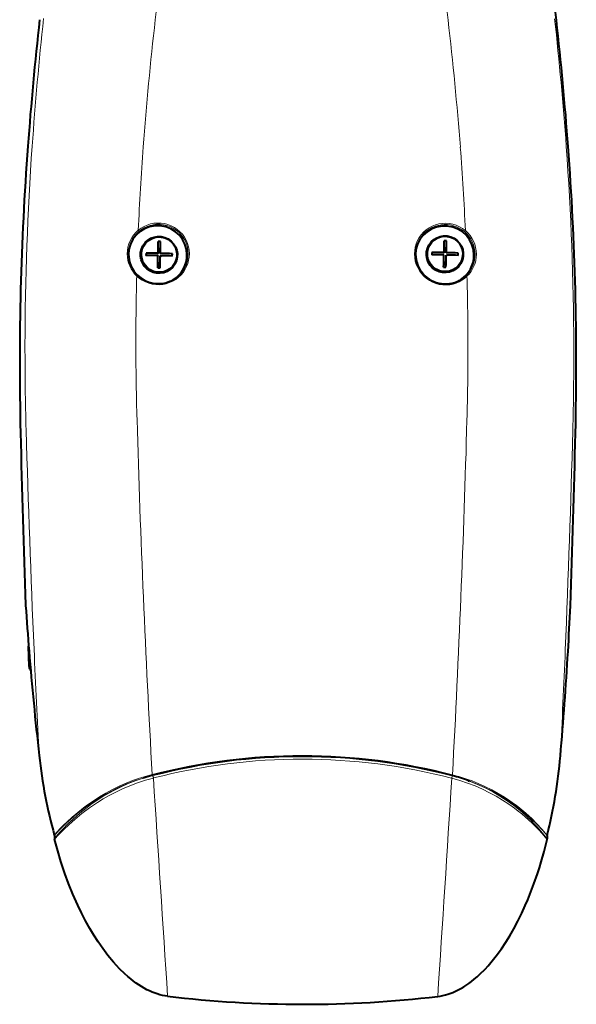
# Model space of a CAD drawing. Extents: x 34 to 821, y 43 to 545.
# Drawn here: x 328 to 375, y 70 to 154 of the extents above; entities that cross this region are included whole.
import ezdxf

# ---------------------------------------------------------------- set-up
doc = ezdxf.new("R2010")
doc.units = 0

msp = doc.modelspace()

# ---------------------------------------------------------------- linework, layer by layer
at = {"color": 0, "lineweight": 13, "ltscale": 0.002706}
msp.add_line((337.937164, 136.186478), (337.868103, 136.269806), dxfattribs=at)
at = {"color": 0, "lineweight": 40, "ltscale": 0.004793}
msp.add_line((364.167358, 135.365921), (363.975677, 135.370514), dxfattribs=at)
at = {"color": 0, "lineweight": 40, "ltscale": 0.004999}
for p, q in [((364.175751, 135.378296), (363.975861, 135.383087)), ((339.775177, 135.322571), (339.575287, 135.327347)), ((339.523407, 133.079391), (339.723297, 133.074615)), ((363.923981, 133.135117), (364.123871, 133.130341))]:
    msp.add_line(p, q, dxfattribs=at)
at = {"color": 0, "lineweight": 40, "ltscale": 0.025608}
msp.add_line((364.143707, 134.341858), (364.167358, 135.365921), dxfattribs=at)
at = {"color": 0, "lineweight": 40, "ltscale": 0.000374}
for p, q in [((364.175751, 135.378296), (364.167358, 135.365921)), ((339.775177, 135.322571), (339.766785, 135.310196)), ((340.77597, 134.274002), (340.767578, 134.261627)), ((365.176544, 134.329742), (365.168152, 134.317352))]:
    msp.add_line(p, q, dxfattribs=at)
at = {"color": 0, "lineweight": 40, "ltscale": 0.004794}
msp.add_line((339.766785, 135.310196), (339.575073, 135.314774), dxfattribs=at)
at = {"color": 0, "lineweight": 40, "ltscale": 0.025609}
msp.add_line((339.743134, 134.286118), (339.766785, 135.310196), dxfattribs=at)
at = {"color": 0, "lineweight": 40, "ltscale": 0.004997}
for p, q in [((338.527222, 134.327774), (338.522614, 134.12796)), ((340.771362, 134.074188), (340.77597, 134.274002)), ((362.927795, 134.383514), (362.923187, 134.183685)), ((365.171936, 134.129913), (365.176544, 134.329742))]:
    msp.add_line(p, q, dxfattribs=at)
at = {"color": 0, "lineweight": 40, "ltscale": 0.025415}
for p, q in [((339.543243, 134.290894), (338.526947, 134.315201)), ((363.943817, 134.346634), (362.927521, 134.370926))]:
    msp.add_line(p, q, dxfattribs=at)
at = {"color": 0, "lineweight": 40, "ltscale": 0.002077}
for p, q in [((339.55542, 134.308838), (339.472351, 134.31073)), ((363.955994, 134.364578), (363.872925, 134.366455))]:
    msp.add_line(p, q, dxfattribs=at)
at = {"color": 0, "lineweight": 40, "ltscale": 0.000542}
for p, q in [((339.55542, 134.308838), (339.543243, 134.290894)), ((339.750702, 134.104248), (339.738525, 134.086304)), ((339.75531, 134.304062), (339.743134, 134.286118)), ((363.955994, 134.364578), (363.943817, 134.346634)), ((364.151276, 134.159973), (364.139099, 134.142029)), ((364.155884, 134.359802), (364.143707, 134.341858))]:
    msp.add_line(p, q, dxfattribs=at)
at = {"color": 0, "lineweight": 40, "ltscale": 0.000704}
for p, q in [((339.548828, 134.02594), (339.5495, 134.054108)), ((363.949402, 134.08168), (363.950073, 134.109833))]:
    msp.add_line(p, q, dxfattribs=at)
at = {"color": 0, "lineweight": 40, "ltscale": 0.001373}
for p, q in [((339.5495, 134.054108), (339.550812, 134.109024)), ((363.950073, 134.109833), (363.951385, 134.164749))]:
    msp.add_line(p, q, dxfattribs=at)
at = {"color": 0, "lineweight": 40, "ltscale": 0.025294}
for p, q in [((339.715179, 133.074814), (339.738525, 134.086304)), ((364.115753, 133.130539), (364.139099, 134.142029))]:
    msp.add_line(p, q, dxfattribs=at)
at = {"color": 0, "lineweight": 40, "ltscale": 0.025618}
for p, q in [((340.767578, 134.261627), (339.743134, 134.286118)), ((365.168152, 134.317352), (364.143707, 134.341858))]:
    msp.add_line(p, q, dxfattribs=at)
at = {"color": 0, "lineweight": 40, "ltscale": 0.002074}
for p, q in [((339.750702, 134.104248), (339.833649, 134.102158)), ((364.151276, 134.159973), (364.234222, 134.157883))]:
    msp.add_line(p, q, dxfattribs=at)
at = {"color": 0, "lineweight": 40, "ltscale": 0.002072}
for p, q in [((339.757172, 134.386932), (339.75531, 134.304062)), ((364.157745, 134.442657), (364.155884, 134.359802))]:
    msp.add_line(p, q, dxfattribs=at)
at = {"color": 0, "lineweight": 40, "ltscale": 0.00468}
for p, q in [((340.763245, 134.074463), (340.767578, 134.261627)), ((365.163818, 134.130188), (365.168152, 134.317352))]:
    msp.add_line(p, q, dxfattribs=at)
at = {"color": 0, "lineweight": 13, "ltscale": 0.021684}
for p, q in [((337.662384, 126.17514), (337.662354, 127.042496)), ((366.000366, 126.151299), (365.998962, 127.018646))]:
    msp.add_line(p, q, dxfattribs=at)
at = {"color": 0, "lineweight": 40, "ltscale": 0.00085}
msp.add_line((328.250092, 104.272377), (328.251862, 104.238426), dxfattribs=at)
at = {"color": 0, "lineweight": 40, "ltscale": 0.000247}
msp.add_line((374.741364, 104.20919), (374.740967, 104.19931), dxfattribs=at)
at = {"color": 0, "lineweight": 40, "ltscale": 0.04396}
msp.add_line((328.556427, 99.018005), (328.510223, 100.775818), dxfattribs=at)
at = {"color": 0, "lineweight": 13, "ltscale": 0.019709}
msp.add_line((328.588928, 99.815247), (328.609772, 99.027176), dxfattribs=at)
at = {"color": 0, "lineweight": 13, "ltscale": 0.001265}
msp.add_line((328.609772, 99.027176), (328.657288, 99.009735), dxfattribs=at)
at = {"color": 0, "lineweight": 40, "ltscale": 0.001355}
msp.add_line((338.3573, 89.522575), (338.305542, 89.506523), dxfattribs=at)
at = {"color": 0, "lineweight": 13, "ltscale": 0.000204}
for p, q in [((339.043427, 89.808586), (339.051331, 89.810638)), ((364.684509, 89.78701), (364.676636, 89.789078))]:
    msp.add_line(p, q, dxfattribs=at)
at = {"color": 0, "lineweight": 13, "ltscale": 0.002127}
msp.add_line((339.063416, 89.725876), (339.043427, 89.808586), dxfattribs=at)
at = {"color": 0, "lineweight": 13, "ltscale": 0.00213}
msp.add_line((339.071411, 89.727821), (339.051331, 89.810638), dxfattribs=at)
at = {"color": 0, "lineweight": 40, "ltscale": 0.000474}
msp.add_line((339.101715, 89.735909), (339.120087, 89.740654), dxfattribs=at)
at = {"color": 0, "lineweight": 13, "ltscale": 0.000467}
msp.add_line((339.155518, 89.507324), (339.173615, 89.512001), dxfattribs=at)
at = {"color": 0, "lineweight": 13, "ltscale": 0.000466}
msp.add_line((364.62088, 89.485893), (364.602844, 89.490601), dxfattribs=at)
at = {"color": 0, "lineweight": 40, "ltscale": 0.000472}
msp.add_line((364.6633, 89.714363), (364.644989, 89.719002), dxfattribs=at)
at = {"color": 0, "lineweight": 40, "ltscale": 0.002395}
msp.add_line((366.044678, 89.279503), (366.13443, 89.245972), dxfattribs=at)
at = {"color": 0, "lineweight": 40, "ltscale": 0.007192}
msp.add_line((330.704437, 84.62574), (330.712128, 84.338181), dxfattribs=at)
at = {"color": 0, "lineweight": 40, "ltscale": 0.007189}
msp.add_line((372.753815, 84.590363), (372.75296, 84.302803), dxfattribs=at)
at = {"color": 0, "lineweight": 13}
for points in [[(342.222992, 134.263336), (342.205414, 134.563217), (342.153717, 134.859116), (342.068604, 135.147186), (341.951233, 135.423676), (341.803101, 135.685013), (341.625824, 135.928223), (341.421997, 136.149689), (341.194244, 136.346512), (340.945557, 136.516174), (340.679169, 136.656494), (340.398071, 136.765823), (340.106323, 136.842499), (339.807739, 136.885544), (339.506165, 136.894394), (339.205536, 136.868973), (338.914459, 136.810806), (338.631714, 136.72049), (338.360809, 136.599167), (338.105194, 136.448318), (337.868073, 136.269836)], [(342.125519, 134.256485), (342.10791, 134.550659), (342.056213, 134.840759), (341.971161, 135.122864), (341.853912, 135.393188), (341.706055, 135.648071), (341.529297, 135.884491), (341.326233, 136.09877), (341.099701, 136.288055), (340.852692, 136.449799), (340.588593, 136.581848), (340.310516, 136.682556), (340.022614, 136.750366), (339.72879, 136.784378), (339.432983, 136.784134), (339.13916, 136.749634), (338.877655, 136.689087), (338.623932, 136.601395), (338.380829, 136.487518), (338.151062, 136.348709), (337.937195, 136.186508)], [(365.778534, 136.246353), (365.53775, 136.428024), (365.277924, 136.581131), (365.002472, 136.703705), (364.714935, 136.794128), (364.419067, 136.851257), (364.118958, 136.874298), (363.818207, 136.863007), (363.520813, 136.81752), (363.230591, 136.738403), (362.951324, 136.626678), (362.687103, 136.484039), (362.440887, 136.312164), (362.215912, 136.113281), (362.015137, 135.889954), (361.841156, 135.645111), (361.698853, 135.387344), (361.586304, 135.115189), (361.504883, 134.832062), (361.455658, 134.541504), (361.43924, 134.247177)], [(365.704742, 136.163147), (365.49173, 136.325424), (365.262909, 136.464447), (365.020874, 136.578659), (364.76825, 136.666809), (364.507813, 136.727921), (364.242493, 136.761292), (363.975067, 136.766571), (363.708618, 136.743622), (363.446136, 136.692703), (363.190552, 136.61438), (362.944672, 136.509491), (362.711243, 136.379211), (362.49292, 136.224976), (362.292145, 136.048492), (362.111115, 135.851746), (361.951904, 135.636887), (361.816284, 135.406342), (361.705811, 135.162689), (361.625702, 134.923218), (361.569855, 134.67691)], [(337.734589, 132.366241), (337.962677, 132.169601), (338.211731, 132.000153), (338.478485, 131.860077), (338.759521, 131.75116), (339.051178, 131.67482), (339.350037, 131.632004), (339.651886, 131.623398), (339.952789, 131.649109), (340.248901, 131.708832), (340.536316, 131.801834), (340.810883, 131.926697), (341.069458, 132.081955), (341.308655, 132.265594), (341.52536, 132.47525), (341.716736, 132.708191), (341.868134, 132.940338), (341.994324, 133.187057), (342.093842, 133.445618), (342.165588, 133.713181), (342.208801, 133.986755), (342.222992, 134.263336)], [(361.43924, 134.247177), (361.456482, 133.946823), (361.507813, 133.650299), (361.592621, 133.36145), (361.709717, 133.084045), (361.857605, 132.821686), (362.034668, 132.577393), (362.238342, 132.354767), (362.466003, 132.156738), (362.71463, 131.98587), (362.980957, 131.844376), (363.261719, 131.734024), (363.55307, 131.656342), (363.851227, 131.612305), (364.152313, 131.602493), (364.452393, 131.627045), (364.723846, 131.679596), (364.988159, 131.760284), (365.242493, 131.868256), (365.483978, 132.002304), (365.710022, 132.16098), (365.918091, 132.342529)], [(330.701752, 84.643372), (331.203094, 85.185204), (331.492676, 85.479759), (331.800476, 85.778275), (332.237671, 86.178116), (332.703979, 86.575722), (333.198029, 86.967163), (333.531403, 87.215057), (333.87561, 87.457977), (334.208984, 87.681206), (334.551392, 87.898621), (335.097992, 88.222046), (335.663696, 88.527641), (336.246918, 88.813248), (336.8461, 89.076942), (337.367462, 89.282806), (337.898315, 89.470787), (338.439545, 89.641296), (339.043304, 89.809074)], [(330.704437, 84.62574), (331.170166, 85.113602), (331.718964, 85.649628), (332.328064, 86.19606), (332.653778, 86.468636), (332.993011, 86.738831), (333.589783, 87.182091), (334.221191, 87.609329), (334.885071, 88.015579), (335.579132, 88.3965), (335.936676, 88.576225), (336.300842, 88.748169), (336.953552, 89.029205), (337.623474, 89.282738), (338.307831, 89.507217)], [(338.3573, 89.522575), (337.673492, 89.289589), (337.005493, 89.026428), (336.355835, 88.735481), (335.840973, 88.479408), (335.34024, 88.207825), (334.85437, 87.922173), (334.500214, 87.699654), (334.155243, 87.470795), (333.819763, 87.236336), (333.494202, 86.997009), (332.874207, 86.506828), (332.298096, 86.00647), (331.85318, 85.586014), (331.442444, 85.167145), (331.180756, 84.882843), (330.712128, 84.338181)], [(339.155518, 89.507324), (338.473358, 89.317833), (337.804688, 89.099106), (337.151337, 88.85276), (336.515137, 88.580795), (335.897797, 88.285477), (335.379669, 88.012756), (334.877563, 87.725914), (334.392303, 87.426651), (334.039917, 87.19516), (333.697815, 86.958542), (333.046112, 86.473442), (332.440308, 85.978722), (331.954895, 85.548576), (331.508514, 85.12355), (331.090546, 84.697922), (330.718018, 84.296005)], [(339.101776, 89.735909), (339.101532, 89.734718), (339.102936, 89.725235), (339.11441, 89.672859), (339.155518, 89.507324)], [(339.120148, 89.740662), (339.119904, 89.739471), (339.121277, 89.729988), (339.13269, 89.677597), (339.173615, 89.512001)], [(364.62088, 89.485901), (365.299286, 89.295456), (365.96225, 89.075638), (366.608032, 88.828018), (367.234772, 88.554558), (367.84079, 88.257515), (368.407898, 87.94883), (368.952911, 87.622475), (369.474731, 87.280899), (369.972046, 86.926811), (370.289368, 86.685211), (370.594849, 86.440254), (371.168671, 85.944069), (371.476959, 85.655853), (371.767029, 85.368958), (372.045013, 85.078102), (372.302368, 84.793343), (372.748047, 84.260635)], [(372.756073, 84.607986), (372.299835, 85.150757), (371.890503, 85.595001), (371.438629, 86.045372), (370.946991, 86.494354), (370.417755, 86.936096), (370.106781, 87.177498), (369.784912, 87.4142), (369.452576, 87.645348), (369.110046, 87.870285), (368.577942, 88.194534), (368.025299, 88.500847), (367.453735, 88.787102), (366.864746, 89.051376), (366.349976, 89.258087), (365.824738, 89.446838), (365.287445, 89.618248), (364.684631, 89.787498)], [(372.753815, 84.590363), (372.362061, 85.044243), (371.895721, 85.541412), (371.373413, 86.049385), (370.798828, 86.55658), (370.316589, 86.945389), (369.805756, 87.324181), (369.267914, 87.689323), (368.704773, 88.037605), (368.09021, 88.380989), (367.450714, 88.700516), (366.788849, 88.993111), (366.107574, 89.256088)], [(366.13443, 89.245972), (366.81723, 88.968697), (367.478058, 88.661545), (368.114838, 88.327286), (368.725891, 87.968887), (369.332001, 87.574211), (369.906891, 87.160606), (370.44873, 86.732018), (370.955475, 86.292671), (371.424866, 85.847084), (371.68396, 85.582581), (371.928741, 85.318596), (372.372925, 84.798225), (372.75296, 84.302803)]]:
    msp.add_lwpolyline(points, dxfattribs=at)
at = {"color": 0, "lineweight": 40}
for points in [[(361.532043, 134.240204), (361.542419, 134.011658), (361.573334, 133.784882), (361.624573, 133.561737), (361.695679, 133.344009), (361.786133, 133.133514), (361.895142, 132.931946), (362.02182, 132.740936), (362.165192, 132.562088), (362.324005, 132.396805), (362.497009, 132.246475), (362.682739, 132.112305), (362.8797, 131.995377), (363.086273, 131.896622), (363.300781, 131.816849), (363.521484, 131.756683), (363.746552, 131.716583), (363.974152, 131.696884), (364.202454, 131.697723), (364.429626, 131.719055), (364.653809, 131.760712), (364.87323, 131.822357), (365.086029, 131.903442)], [(340.366791, 70.876945), (340.147064, 70.908691), (339.929688, 70.95134), (339.70578, 71.006607), (339.48526, 71.071991), (339.064453, 71.226311), (338.833282, 71.327316), (338.607178, 71.437157), (338.364014, 71.567451), (338.127045, 71.706581), (337.691833, 71.9935), (337.450989, 72.169937), (337.21698, 72.353539), (336.960754, 72.568527), (336.712646, 72.790779), (336.265594, 73.226891), (336.006531, 73.501083), (335.756348, 73.781296), (335.280823, 74.356949), (334.83606, 74.94899), (334.448822, 75.509506), (334.084381, 76.078011), (333.741486, 76.651909), (333.370056, 77.319954), (333.025024, 77.98793), (332.705658, 78.651421), (332.287567, 79.595078), (331.921112, 80.504143), (331.604645, 81.363762), (331.265228, 82.380363), (330.99411, 83.279938), (330.718018, 84.296005)], [(363.417572, 70.857552), (363.63739, 70.889069), (363.854553, 70.93158), (364.076324, 70.98632), (364.294464, 71.051117), (364.711639, 71.204727), (364.941833, 71.306007), (365.166687, 71.416229), (365.405334, 71.545464), (365.637665, 71.683434), (366.066071, 71.96962), (366.304413, 72.146942), (366.535614, 72.331535), (366.785065, 72.544807), (367.026367, 72.765274), (367.463074, 73.200638), (367.715637, 73.474403), (367.959198, 73.754204), (368.421051, 74.329063), (368.851746, 74.920372), (369.225708, 75.48024), (369.57666, 76.048141), (369.905945, 76.621483), (370.261536, 77.288918), (370.590729, 77.956314), (370.894348, 78.619286), (371.098663, 79.094116), (371.29007, 79.562256), (371.634918, 80.470726), (371.931, 81.329826), (372.097595, 81.852043), (372.246277, 82.345879), (372.496094, 83.245018), (372.748047, 84.260635)]]:
    msp.add_lwpolyline(points, dxfattribs=at)
at = {"color": 0, "lineweight": 13}
for centre, radius, start, end in [((607.936279, 123.201393), 270.403826, 171.09684, 175.719362), ((94.8797, 122.736053), 271.254929, 4.360931, 8.970586), ((78.13797, 121.279251), 297.239911, 6.361994, 8.446301), ((621.6026, 122.728424), 293.523817, 173.813097, 175.949648), ((80.623627, 122.171448), 294.532484, 4.1376, 6.267445), ((577.364746, 124.868462), 249.617294, 175.729989, 181.349476), ((573.679626, 126.115372), 245.481248, 175.948146, 179.924477), ((562.02948, 126.646179), 224.367872, 175.721561, 177.541711), ((140.805984, 126.2453), 225.194695, 2.545372, 4.359177), ((128.543564, 125.635826), 246.487465, 0.177524, 4.138104), ((125.597656, 124.828461), 249.647701, 358.650721, 4.269763), ((339.5495, 134.251709), 2.626401, 129.799371, 179.920693), ((339.577423, 134.245728), 2.541063, 130.203705, 170.067339), ((364.662811, 137.150528), 1.435816, 316.539708, 320.976674), ((364.082764, 134.224121), 2.63896, 0.133671, 50.018544), ((364.05188, 134.219299), 2.551713, 0.08827, 49.624278), ((339.539337, 134.260864), 2.616206, 180.120917, 226.391391), ((339.590088, 134.25415), 2.535528, 301.491397, 0.052647), ((364.081696, 134.215729), 2.521758, 314.182773, 0.170283), ((364.111603, 134.226486), 2.60997, 313.797486, 0.083015), ((561.423523, 126.667297), 223.76148, 178.540585, 179.903932), ((364.083557, 134.21637), 2.520788, 301.5366, 314.14112), ((141.445862, 126.26844), 224.554363, 0.19142, 1.550013), ((572.686768, 126.122032), 244.488329, 179.925734, 181.619242), ((562.810852, 126.696976), 225.149, 180.132801, 181.67764), ((140.123718, 126.295799), 225.876657, 358.423555, 359.963345), ((129.615982, 125.644516), 245.414994, 358.489236, 0.176269), ((1478.164429, 153.602661), 1140.897915, 181.682462, 183.205307), ((-777.199951, 151.635345), 1143.550201, 356.899777, 358.418858), ((1533.921631, 153.43927), 1206.111382, 181.626099, 182.515909), ((-834.407715, 151.158295), 1209.776208, 357.59804, 358.485037), ((1536.407715, 153.553192), 1208.600069, 182.516127, 182.946183), ((-835.299927, 151.199844), 1210.669383, 357.1686, 357.597845), ((329.108734, 98.9888), 0.500129, 175.60191, 211.287015), ((351.843353, 40.334702), 51.102826, 89.967395, 104.496376), ((351.867157, 40.235519), 50.88499, 89.96689, 104.445354), ((351.823669, 40.49968), 50.93772, 75.384764, 89.945149), ((351.848328, 40.398331), 50.722062, 75.436065, 89.945504), ((24676.316406, 1662.459351), 24387.939725, 183.697982, 183.741846), ((-8732.650391, 667.778137), 9115.633846, 356.245404, 356.362735), ((365.524109, 89.564247), 0.876726, 165.142062, 170.091682), ((365.515717, 89.566071), 0.859983, 165.114919, 170.160721)]:
    msp.add_arc(centre, radius, start, end, dxfattribs=at)
at = {"color": 0, "lineweight": 40}
for centre, radius, start, end in [((78.158051, 121.28183), 297.219707, 6.361904, 8.446357), ((624.687866, 121.328407), 297.073099, 173.636864, 175.728815), ((78.175629, 121.283119), 297.202096, 4.270667, 6.362034), ((577.363159, 124.86792), 249.616239, 175.729976, 181.34949), ((125.597412, 124.8283), 249.647977, 358.65072, 4.269766), ((197.956635, 138.111771), 166.041658, 358.70685, 359.058373), ((198.387222, 138.101624), 165.810909, 358.735546, 359.058915), ((339.565277, 134.248642), 2.528564, 170.085002, 180.012262), ((173.556061, 138.05603), 166.041658, 358.70685, 359.058373), ((173.986649, 138.045898), 165.810909, 358.735546, 359.058915), ((364.065643, 134.240814), 2.533612, 170.089018, 180.015062), ((339.56427, 134.249878), 2.527628, 180.039255, 226.013914), ((337.008026, 23.954819), 110.183546, 88.677623, 89.212386), ((337.015442, 24.397751), 109.940418, 88.719465, 89.212113), ((169.857635, 138.108902), 169.740295, 358.302039, 358.621665), ((168.361649, 138.152084), 171.43684, 358.302812, 358.647048), ((337.091187, 26.459595), 107.877357, 88.042545, 88.584876), ((337.110596, 27.07019), 107.066592, 88.040599, 88.542638), ((361.4086, 24.010559), 110.183546, 88.677623, 89.212386), ((361.416016, 24.453491), 109.940418, 88.719465, 89.212113), ((194.258209, 138.164642), 169.740295, 358.302039, 358.621665), ((192.762238, 138.207825), 171.43684, 358.302812, 358.647048), ((361.49176, 26.515335), 107.877357, 88.042545, 88.584876), ((361.5112, 27.125931), 107.066592, 88.040599, 88.542638), ((339.580383, 134.265961), 2.550704, 226.004365, 292.862587), ((339.581848, 134.263733), 2.548148, 292.851311, 301.536975), ((364.082123, 134.218689), 2.523517, 293.442081, 301.536887), ((1573.798218, 148.361389), 1246.328291, 181.350419, 182.027263), ((-870.620728, 148.31868), 1246.142955, 357.971488, 358.649538), ((633.440186, 125.272255), 305.912311, 183.94264, 184.67377), ((70.609863, 117.943565), 304.441526, 356.678976, 357.412457), ((633.397095, 125.26812), 305.869068, 184.673648, 186.350992), ((71.134705, 117.911026), 303.915659, 354.994852, 356.679368), ((329.055786, 99.031166), 0.499516, 181.87898, 221.971904), ((351.862335, 40.308716), 51.047713, 89.968037, 104.454657), ((351.841797, 40.475311), 50.880988, 75.425977, 89.944821), ((342.904175, 75.061996), 15.158573, 104.527487, 107.454824), ((360.947968, 75.50013), 14.691759, 69.701541, 75.351726), ((330.630737, 84.623558), 0.073729, 1.696236, 15.588389), ((330.900085, 84.342995), 0.18804, 181.468335, 194.472401), ((372.566711, 84.303093), 0.186252, 346.824408, 359.911754), ((372.826782, 84.589958), 0.072965, 165.697357, 179.686499), ((352.04364, 169.461807), 99.273572, 263.245084, 269.917229), ((351.933502, 169.019547), 98.831128, 269.980702, 276.672758)]:
    msp.add_arc(centre, radius, start, end, dxfattribs=at)
at = {"color": 0, "lineweight": 13}
for centre, major_axis, ratio, start_param, end_param in [((624.953003, 121.07579), (-246.052185, 167.088669), 0.999095, 0.485114354, 0.521608161), ((78.039764, 121.535995), (-246.052185, 167.088669), 0.999095, 3.812235069, 3.848728876), ((337.739227, 132.359253), (0.069519, 0.071884), 0.082123, 6.258648641, 7.836108599), ((365.908661, 132.335541), (-0.069641, 0.071762), 0.116264, 4.696858967, 6.274318909), ((1574.537109, 147.311218), (-1031.968994, 700.78772), 0.999095, 0.619686985, 0.631524728), ((-871.544312, 149.369492), (-1031.968994, 700.78772), 0.999095, 3.702318501, 3.714156244), ((328.94339, 99.029198), (-0.386963, -0.0112), 0.038864, 5.750777273, 6.281860907), ((364.582001, 89.477203), (0.062958, 0.241943), 0.067356, 4.785311172, 6.282545214), ((364.600037, 89.472504), (0.063263, 0.241867), 0.067351, 4.785406752, 6.283186207)]:
    msp.add_ellipse(centre, major_axis=major_axis, ratio=ratio, start_param=start_param, end_param=end_param, dxfattribs=at)
at = {"color": 0, "lineweight": 40}
for centre, major_axis, ratio, start_param, end_param in [((339.522095, 134.169998), (2.068207, -1.404465), 0.999095, 0.596125288, 3.547415032), ((364.015076, 134.149384), (2.068207, -1.404465), 0.999095, 0.596125288, 3.544662261), ((339.628937, 134.171005), (-1.302979, 0.884811), 0.999095, 1.643848774, 7.927034081), ((339.646149, 134.196335), (-1.250885, 0.849442), 0.999095, 0.073052447, 6.356237754), ((364.02951, 134.22673), (-1.302979, 0.884811), 0.999095, 1.643848774, 7.927034081), ((364.046722, 134.25206), (-1.250885, 0.849442), 0.999095, 0.073052447, 6.356237754), ((339.522095, 134.169998), (2.068207, -1.404465), 0.999095, 5.880340611, 6.879310595), ((364.015076, 134.149384), (2.068207, -1.404465), 0.999095, 5.879064039, 6.879310595), ((337.43811, 92.016258), (-2.258942, 18.944229), 0.421782, 1.551264988, 1.919762956), ((365.844604, 91.992363), (1.706604, 18.95163), 0.424007, 4.350616167, 4.719114103)]:
    msp.add_ellipse(centre, major_axis=major_axis, ratio=ratio, start_param=start_param, end_param=end_param, dxfattribs=at)

doc.saveas('drawing.dxf')
